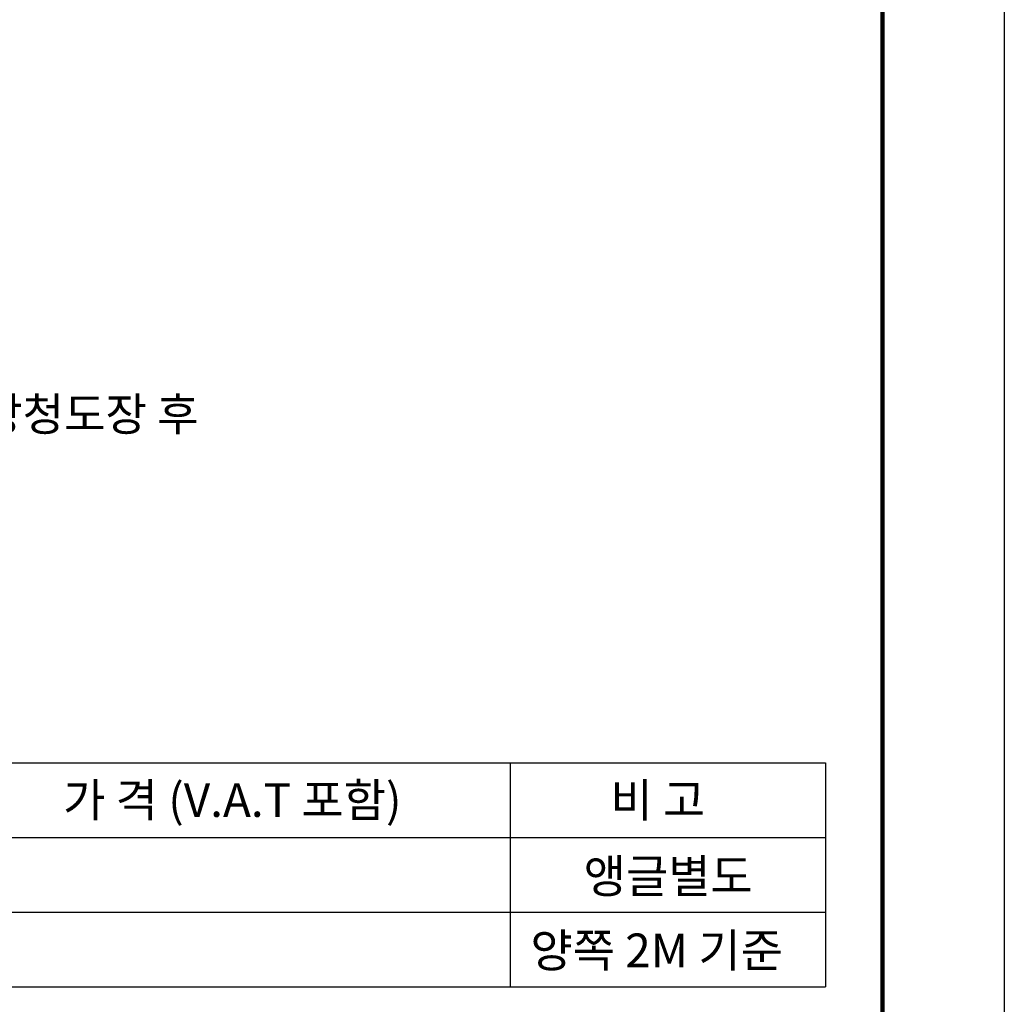
# Model space of a CAD drawing. Units: millimetres. Extents: x 46 to 3539, y 55 to 2622.
# Drawn here: x 2818 to 3539, y 618 to 1338 of the extents above; entities that cross this region are included whole.
import ezdxf

# ---------------------------------------------------------------- set-up
doc = ezdxf.new("R2010")
doc.units = ezdxf.units.MM
doc.header["$LTSCALE"] = 70

# ---------------------------------------------------------------- blocks, each defined once
blk = doc.blocks.new('로고')
at = {"color": 0, "const_width": 3.38}
blk.add_lwpolyline([(0, 0), (0, 2448.48), (0, 0), (3314.63, 0), (3314.63, 2448.48), (0, 2448.48)], dxfattribs=at)
at = {"layer": 'Defpoints', "color": 250, "ltscale": 500}
for p, q in [((3403.83, 2515.31, 0), (3403.83, -51.84, 0)), ((3403.83, 2515.31), (3403.83, -51.84))]:
    blk.add_line(p, q, dxfattribs=at)

msp = doc.modelspace()

# ---------------------------------------------------------------- linework, layer by layer
at = {"ltscale": 500}
for p, q in [((2226.31, 794.43), (3408.13, 794.43)), ((3177.53, 630.63), (3177.53, 794.43)), ((3408.13, 794.43), (3408.13, 630.63)), ((2226.31, 739.83), (3408.13, 739.83)), ((2226.31, 685.23), (3408.13, 685.23)), ((2226.31, 630.63), (3408.13, 630.63))]:
    msp.add_line(p, q, dxfattribs=at)

# ---------------------------------------------------------------- block references
msp.add_blockref('로고', (135.32, 106.74, 0), dxfattribs=at)

# ---------------------------------------------------------------- texts
msp.add_text('4. 마  감 : 제작 후 Burr 제거 및 화성피막, 방청도장 후', height=24.2107).set_placement((2230.36, 1037.59))
at = {"color": 4}
for s, height, p in [('가 격 (V.A.T 포함)', 24.6671, (2849.77, 754.96)), ('비 고', 24.667, (3250.65, 754.96))]:
    msp.add_text(s, height=height, dxfattribs=at).set_placement(p)
at = {"color": 3}
for s, p in [('앵글별도', (3231.04, 699.31)), ('양쪽 2M 기준', (3192.05, 644.94))]:
    msp.add_text(s, height=24.667, dxfattribs=at).set_placement(p)

doc.saveas('drawing.dxf')
